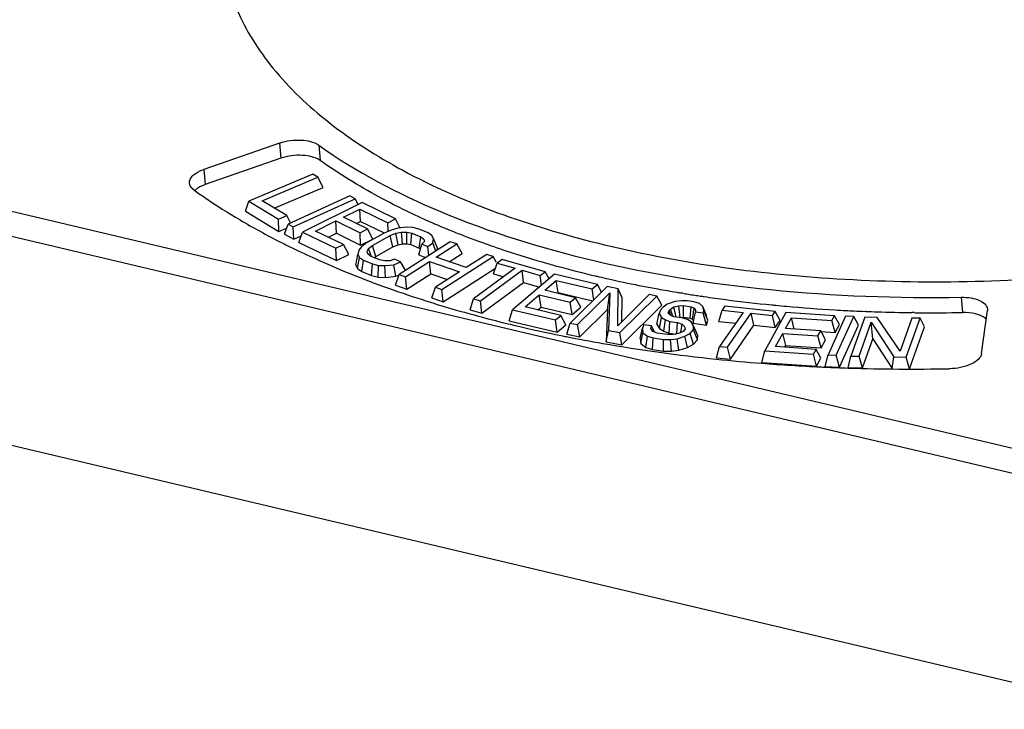
# Model space of a CAD drawing. Units: millimetres. Extents: x 0 to 841, y 0 to 594.
# Drawn here: x 756 to 765, y 533 to 539 of the extents above; entities that cross this region are included whole.
import ezdxf

# ---------------------------------------------------------------- set-up
doc = ezdxf.new("R2010")
doc.units = ezdxf.units.MM
doc.header["$LTSCALE"] = 46.255
doc.layers.add('_26_DATUM_AXIS', color=7, linetype='CONTINUOUS')

msp = doc.modelspace()

# ---------------------------------------------------------------- linework, layer by layer
at = {"layer": '_26_DATUM_AXIS', "color": 7}
for p, q in [((758.575, 537.7836), (757.928, 537.5578)), ((758.5863, 537.6529), (757.9393, 537.427)), ((758.8615, 537.5164), (758.3131, 537.2855)), ((758.904, 537.4908), (758.8615, 537.5164)), ((758.4256, 537.2893), (758.904, 537.4908)), ((758.9489, 537.4033), (758.904, 537.4908)), ((758.5295, 537.2267), (758.9489, 537.4033)), ((759.178, 537.3308), (758.6484, 537.0891)), ((759.223, 537.3064), (759.178, 537.3308)), ((758.2833, 537.1987), (758.3131, 537.2855)), ((758.3131, 537.2855), (758.5679, 537.1318)), ((758.6379, 537.1613), (758.4256, 537.2893)), ((758.6935, 537.0646), (759.223, 537.3064)), ((759.2817, 537.273), (758.7721, 537.021)), ((759.2492, 537.2561), (759.223, 537.3064)), ((759.5673, 537.1335), (759.2817, 537.273)), ((758.2833, 537.1987), (758.5695, 537.0261)), ((758.5679, 537.1318), (758.6379, 537.1613)), ((758.6694, 537.0999), (758.6379, 537.1613)), ((759.1233, 537.1479), (759.2643, 537.2176)), ((759.2643, 537.2176), (759.5023, 537.1013)), ((759.2694, 537.1119), (759.2643, 537.2176)), ((758.5695, 537.0261), (758.5679, 537.1318)), ((758.6183, 537.0015), (758.6484, 537.0891)), ((758.6484, 537.0891), (758.6935, 537.0646)), ((758.8847, 537.0299), (759.0582, 537.1157)), ((759.0582, 537.1157), (759.2645, 537.0149)), ((759.0633, 537.01), (759.0582, 537.1157)), ((759.3296, 537.0471), (759.1233, 537.1479)), ((759.2334, 537.0941), (759.2694, 537.1119)), ((759.2694, 537.1119), (759.4712, 537.0133)), ((759.5023, 537.1013), (759.5673, 537.1335)), ((759.5058, 537.0272), (759.5023, 537.1013)), ((759.6085, 537.0554), (759.5673, 537.1335)), ((758.5695, 537.0261), (758.6364, 537.0543)), ((758.6183, 537.0015), (758.6968, 536.9589)), ((758.6968, 536.9589), (758.6935, 537.0646)), ((758.6968, 536.9589), (758.7608, 536.9881)), ((758.7419, 536.9326), (758.7721, 537.021)), ((758.7721, 537.021), (759.0577, 536.8815)), ((759.1227, 536.9137), (758.8847, 537.0299)), ((758.9948, 536.9762), (759.0633, 537.01)), ((759.0633, 537.01), (759.2696, 536.9093)), ((759.2645, 537.0149), (759.3296, 537.0471)), ((759.2696, 536.9093), (759.2645, 537.0149)), ((759.4709, 537.0126), (759.3189, 536.9273)), ((759.3748, 536.9613), (759.3296, 537.0471)), ((759.3703, 536.9061), (759.5222, 536.9913)), ((759.5301, 537.0374), (759.4709, 537.0126)), ((759.5222, 536.9913), (759.5713, 537.0105)), ((759.5469, 536.8952), (759.5222, 536.9913)), ((759.5878, 537.0531), (759.5301, 537.0374)), ((759.5713, 537.0105), (759.6188, 537.0204)), ((759.5903, 536.9121), (759.5713, 537.0105)), ((759.6625, 537.0616), (759.5878, 537.0531)), ((759.6188, 537.0204), (759.6648, 537.0211)), ((759.6289, 536.9202), (759.6188, 537.0204)), ((759.717, 537.0588), (759.6625, 537.0616)), ((759.6644, 536.9208), (759.6648, 537.0211)), ((759.6648, 537.0211), (759.7092, 537.0126)), ((759.7007, 536.9138), (759.7092, 537.0126)), ((759.7092, 537.0126), (759.7862, 536.9807)), ((759.77, 537.0467), (759.717, 537.0588)), ((759.847, 537.0148), (759.77, 537.0467)), ((759.8797, 536.9914), (759.847, 537.0148)), ((759.8936, 536.9658), (759.8797, 536.9914)), ((758.7419, 536.9326), (759.0628, 536.7758)), ((759.0577, 536.8815), (759.1227, 536.9137)), ((759.168, 536.8278), (759.1227, 536.9137)), ((759.2696, 536.9093), (759.3748, 536.9613)), ((759.3189, 536.9273), (759.2768, 536.8954)), ((759.3383, 536.8798), (759.3703, 536.9061)), ((759.3987, 536.8121), (759.3703, 536.9061)), ((759.5469, 536.8952), (759.5903, 536.9121)), ((759.5903, 536.9121), (759.6289, 536.9202)), ((760.0378, 536.9381), (759.5991, 536.6568)), ((759.6289, 536.9202), (759.6644, 536.9208)), ((759.6644, 536.9208), (759.7007, 536.9138)), ((759.7007, 536.9138), (759.7722, 536.8842)), ((759.7682, 536.8266), (759.7939, 536.9182)), ((759.7722, 536.8842), (759.7862, 536.9807)), ((759.7862, 536.9807), (759.8103, 536.9608)), ((759.8157, 536.9388), (759.7939, 536.9182)), ((759.7939, 536.9182), (759.8453, 536.897)), ((759.8103, 536.9608), (759.8157, 536.9388)), ((759.8453, 536.897), (759.8874, 536.9289)), ((759.8874, 536.9289), (759.8936, 536.9658)), ((759.9136, 536.8584), (759.8874, 536.9289)), ((759.9282, 536.8816), (759.8936, 536.9658)), ((759.9154, 536.8053), (760.0928, 536.919)), ((760.0928, 536.919), (760.0378, 536.9381)), ((760.138, 536.8358), (760.0928, 536.919)), ((759.0628, 536.7758), (759.0577, 536.8815)), ((759.0628, 536.7758), (759.168, 536.8278)), ((759.2276, 536.7386), (759.2471, 536.8287)), ((759.2534, 536.8656), (759.2471, 536.8287)), ((759.2471, 536.8287), (759.2611, 536.8031)), ((759.2768, 536.8954), (759.2534, 536.8656)), ((759.325, 536.8557), (759.3383, 536.8798)), ((759.3304, 536.8337), (759.325, 536.8557)), ((759.3545, 536.8138), (759.3304, 536.8337)), ((759.3608, 536.816), (759.3383, 536.8798)), ((759.3987, 536.8121), (759.5469, 536.8952)), ((759.7682, 536.8266), (759.8263, 536.8025)), ((759.7722, 536.8842), (759.7821, 536.8761)), ((759.8534, 536.8198), (759.8453, 536.897)), ((759.9255, 536.8661), (759.9282, 536.8816)), ((760.0289, 536.7659), (760.138, 536.8358)), ((760.3495, 536.8298), (760.1721, 536.7161)), ((760.4045, 536.8107), (760.3495, 536.8298)), ((759.2276, 536.7386), (759.2437, 536.7091)), ((759.2437, 536.7091), (759.2611, 536.8031)), ((759.2611, 536.8031), (759.2937, 536.7797)), ((759.2802, 536.683), (759.2937, 536.7797)), ((759.2937, 536.7797), (759.3708, 536.7478)), ((759.4316, 536.7819), (759.3545, 536.8138)), ((759.3618, 536.6492), (759.3708, 536.7478)), ((759.3708, 536.7478), (759.4237, 536.7357)), ((759.3853, 536.801), (759.3987, 536.8121)), ((759.421, 536.6357), (759.4237, 536.7357)), ((759.4237, 536.7357), (759.4782, 536.7329)), ((759.4759, 536.7734), (759.4316, 536.7819)), ((759.5219, 536.7741), (759.4759, 536.7734)), ((759.4782, 536.7329), (759.553, 536.7414)), ((759.5608, 536.7876), (759.5219, 536.7741)), ((759.553, 536.7414), (759.6122, 536.7663)), ((759.5703, 536.6423), (759.553, 536.7414)), ((759.6122, 536.7663), (759.5608, 536.7876)), ((759.656, 536.6891), (759.6122, 536.7663)), ((759.6541, 536.6377), (759.8594, 536.7694)), ((759.8594, 536.7694), (760.1161, 536.6802)), ((759.8701, 536.6641), (759.8594, 536.7694)), ((760.1721, 536.7161), (759.9154, 536.8053)), ((759.9657, 536.5295), (760.4045, 536.8107)), ((760.4318, 536.7605), (760.4045, 536.8107)), ((760.4082, 536.6632), (760.438, 536.7557)), ((760.4805, 536.7869), (760.438, 536.7557)), ((760.438, 536.7557), (760.5935, 536.7108)), ((760.8497, 536.6803), (760.4805, 536.7869)), ((759.2437, 536.7091), (759.2802, 536.683)), ((759.2802, 536.683), (759.3618, 536.6492)), ((759.3618, 536.6492), (759.421, 536.6357)), ((759.4839, 536.6325), (759.4782, 536.7329)), ((759.5689, 536.5657), (759.5991, 536.6568)), ((759.5703, 536.6423), (759.5999, 536.6547)), ((759.5991, 536.6568), (759.6541, 536.6377)), ((759.6647, 536.5324), (759.8701, 536.6641)), ((759.8701, 536.6641), (760.0133, 536.6143)), ((760.1161, 536.6802), (759.9107, 536.5486)), ((759.9764, 536.4242), (760.4236, 536.7109)), ((760.5935, 536.7108), (760.2367, 536.4482)), ((760.295, 536.4314), (760.6518, 536.6939)), ((760.4082, 536.6632), (760.4948, 536.6382)), ((760.9298, 536.6595), (760.5705, 536.3552)), ((760.6518, 536.6939), (760.8073, 536.649)), ((760.6652, 536.589), (760.6518, 536.6939)), ((760.8073, 536.649), (760.8497, 536.6803)), ((760.818, 536.5648), (760.8073, 536.649)), ((760.8829, 536.6198), (760.8497, 536.6803)), ((761.2968, 536.572), (760.9298, 536.6595)), ((759.421, 536.6357), (759.4839, 536.6325)), ((759.4839, 536.6325), (759.5703, 536.6423)), ((759.5689, 536.5657), (759.6647, 536.5324)), ((759.6647, 536.5324), (759.6541, 536.6377)), ((760.3085, 536.3265), (760.6652, 536.589)), ((760.6652, 536.589), (760.8004, 536.5499)), ((760.8457, 536.5219), (760.9451, 536.6061)), ((760.9451, 536.6061), (761.2509, 536.5332)), ((760.9611, 536.5016), (760.9451, 536.6061)), ((761.2509, 536.5332), (761.2968, 536.572)), ((761.3326, 536.507), (761.2968, 536.572)), ((759.5476, 536.5259), (759.555, 536.5234)), ((759.5476, 536.5259), (759.5548, 536.5233)), ((759.8806, 536.4574), (759.9107, 536.5486)), ((759.9107, 536.5486), (759.9657, 536.5295)), ((759.9764, 536.4242), (759.9657, 536.5295)), ((760.6775, 536.3795), (760.7998, 536.4831)), ((760.7998, 536.4831), (761.0649, 536.4199)), ((760.8159, 536.3785), (760.7998, 536.4831)), ((761.1107, 536.4587), (760.8457, 536.5219)), ((760.9545, 536.496), (760.9611, 536.5016)), ((760.9611, 536.5016), (761.2561, 536.4312)), ((761.3798, 536.5537), (761.0632, 536.2403)), ((761.1269, 536.2281), (761.4032, 536.5015)), ((761.2652, 536.4402), (761.2509, 536.5332)), ((761.4755, 536.5354), (761.3798, 536.5537)), ((761.3822, 536.3583), (761.4032, 536.5015)), ((761.4032, 536.5015), (761.3926, 536.1773)), ((761.4717, 536.2179), (761.4755, 536.5354)), ((761.7412, 536.4846), (761.4717, 536.2179)), ((761.5098, 536.4579), (761.4755, 536.5354)), ((761.8049, 536.4724), (761.7412, 536.4846)), ((762.0279, 536.4967), (762.0128, 536.4989)), ((762.0277, 536.4965), (762.0128, 536.4989)), ((759.8806, 536.4574), (759.9764, 536.4242)), ((760.2069, 536.3558), (760.2367, 536.4482)), ((760.2367, 536.4482), (760.295, 536.4314)), ((760.3085, 536.3265), (760.295, 536.4314)), ((761.0649, 536.4199), (761.1107, 536.4587)), ((761.0809, 536.3154), (761.0649, 536.4199)), ((761.1551, 536.3782), (761.1107, 536.4587)), ((761.4883, 536.159), (761.8049, 536.4724)), ((761.5073, 536.2532), (761.5098, 536.4579)), ((761.8486, 536.3931), (761.8049, 536.4724)), ((761.8955, 536.4038), (761.8614, 536.3781)), ((761.9627, 536.4246), (761.8955, 536.4038)), ((762.0183, 536.4318), (761.9627, 536.4246)), ((762.0681, 536.4321), (762.0183, 536.4318)), ((762.1232, 536.424), (762.0681, 536.4321)), ((762.1725, 536.4091), (762.1232, 536.424)), ((762.1991, 536.3821), (762.1725, 536.4091)), ((760.2069, 536.3558), (760.3085, 536.3265)), ((760.5412, 536.2615), (760.5705, 536.3552)), ((760.5705, 536.3552), (760.9374, 536.2677)), ((760.9833, 536.3066), (760.6775, 536.3795)), ((760.7863, 536.3535), (760.8159, 536.3785)), ((760.8159, 536.3785), (761.0809, 536.3154)), ((761.0809, 536.3154), (761.1551, 536.3782)), ((761.1456, 536.1241), (761.3822, 536.3583)), ((761.3822, 536.3583), (761.3732, 536.0806)), ((761.5069, 536.055), (761.8486, 536.3931)), ((761.8061, 536.2324), (761.8261, 536.3218)), ((761.8383, 536.3508), (761.8261, 536.3218)), ((761.8261, 536.3218), (761.847, 536.288)), ((761.8614, 536.3781), (761.8383, 536.3508)), ((761.9038, 536.3258), (761.9101, 536.3479)), ((761.9252, 536.3072), (761.9038, 536.3258)), ((761.9101, 536.3479), (761.9217, 536.3615)), ((761.9254, 536.3073), (761.9101, 536.3479)), ((761.9217, 536.3615), (761.95, 536.3804)), ((761.942, 536.3), (761.9217, 536.3615)), ((761.95, 536.3804), (761.9946, 536.3892)), ((761.9705, 536.2929), (761.95, 536.3804)), ((761.9946, 536.3892), (762.0334, 536.3912)), ((762.0053, 536.2892), (761.9946, 536.3892)), ((762.0334, 536.3912), (762.0995, 536.3814)), ((762.035, 536.2907), (762.0334, 536.3912)), ((762.0916, 536.2823), (762.0995, 536.3814)), ((762.0995, 536.3814), (762.1267, 536.3697)), ((762.1105, 536.2742), (762.1267, 536.3697)), ((762.1171, 536.2402), (762.1366, 536.3376)), ((762.1267, 536.3697), (762.1372, 536.3528)), ((762.1372, 536.3528), (762.1366, 536.3376)), ((762.1366, 536.3376), (762.2027, 536.3278)), ((762.2326, 536.3004), (762.1991, 536.3821)), ((762.209, 536.3499), (762.1991, 536.3821)), ((762.2027, 536.3278), (762.209, 536.3499)), ((762.2317, 536.2233), (762.2027, 536.3278)), ((762.2436, 536.2646), (762.209, 536.3499)), ((762.3381, 536.2546), (762.3647, 536.3519)), ((762.546, 536.3325), (762.3435, 536.0406)), ((762.3888, 536.3866), (762.3647, 536.3519)), ((762.3647, 536.3519), (762.546, 536.3325)), ((762.8192, 536.3407), (762.3888, 536.3866)), ((762.4114, 536.0333), (762.6139, 536.3253)), ((762.6139, 536.3253), (762.7951, 536.3059)), ((762.6377, 536.2226), (762.6139, 536.3253)), ((762.9112, 536.3328), (762.7305, 536.0021)), ((762.7951, 536.3059), (762.8192, 536.3407)), ((762.8609, 536.2637), (762.8192, 536.3407)), ((763.3282, 536.3042), (762.9112, 536.3328)), ((763.597, 536.3408), (763.5887, 536.3412)), ((763.597, 536.3408), (763.5887, 536.3411)), ((764.0079, 536.3303), (763.9895, 536.3305)), ((764.0079, 536.3303), (763.9896, 536.3307)), ((764.586, 535.9807), (764.6362, 536.3479)), ((764.6366, 536.361), (764.6362, 536.3479)), ((760.5412, 536.2615), (760.9535, 536.1632)), ((760.9374, 536.2677), (760.9833, 536.3066)), ((760.9535, 536.1632), (760.9374, 536.2677)), ((761.0277, 536.226), (760.9833, 536.3066)), ((761.0346, 536.1454), (761.0632, 536.2403)), ((761.0632, 536.2403), (761.1269, 536.2281)), ((761.1456, 536.1241), (761.1269, 536.2281)), ((761.8061, 536.2324), (761.8301, 536.1935)), ((761.8301, 536.1935), (761.847, 536.288)), ((761.847, 536.288), (761.8795, 536.2679)), ((761.8672, 536.1706), (761.8795, 536.2679)), ((761.8795, 536.2679), (761.9178, 536.2546)), ((761.911, 536.1553), (761.9178, 536.2546)), ((761.9178, 536.2546), (761.9838, 536.2448)), ((761.9525, 536.2955), (761.9252, 536.3072)), ((762.0185, 536.2858), (761.9525, 536.2955)), ((761.9775, 536.1525), (761.9838, 536.2448)), ((761.9838, 536.2448), (762.0221, 536.2315)), ((762.012, 536.1605), (762.0221, 536.2315)), ((762.0183, 536.2898), (762.035, 536.2907)), ((762.0678, 536.2709), (762.0185, 536.2858)), ((762.0221, 536.2315), (762.0435, 536.213)), ((762.035, 536.2907), (762.0916, 536.2823)), ((762.1003, 536.2507), (762.0678, 536.2709)), ((762.0916, 536.2823), (762.1105, 536.2742)), ((762.1212, 536.2169), (762.1003, 536.2507)), ((762.1105, 536.2742), (762.1179, 536.2622)), ((762.1175, 536.2501), (762.1171, 536.2402)), ((762.1171, 536.2402), (762.2317, 536.2233)), ((762.2317, 536.2233), (762.2436, 536.2646)), ((762.3381, 536.2546), (762.4813, 536.2393)), ((762.8189, 536.2032), (762.7951, 536.3059)), ((762.8189, 536.2032), (762.8609, 536.2637)), ((762.9077, 536.1944), (762.9577, 536.2858)), ((762.9577, 536.2858), (763.3051, 536.2619)), ((762.9825, 536.1892), (762.9577, 536.2858)), ((763.4225, 536.3009), (763.2718, 535.9684)), ((763.3051, 536.2619), (763.3282, 536.3042)), ((763.3313, 536.16), (763.3051, 536.2619)), ((763.3686, 536.2283), (763.3282, 536.3042)), ((763.3313, 536.16), (763.3686, 536.2283)), ((763.3421, 535.9653), (763.4928, 536.2977)), ((763.4928, 536.2977), (763.4225, 536.3009)), ((763.586, 536.2922), (763.4679, 535.9587)), ((763.5323, 536.2225), (763.4928, 536.2977)), ((763.5389, 535.9572), (763.642, 536.2482)), ((763.6925, 536.29), (763.586, 536.2922)), ((763.6563, 536.1056), (763.642, 536.2482)), ((763.642, 536.2482), (763.8347, 535.9513)), ((763.8878, 536.0002), (763.6925, 536.29)), ((763.9884, 536.284), (763.8878, 536.0002)), ((763.9412, 535.9491), (764.0594, 536.2826)), ((764.0594, 536.2826), (763.9884, 536.284)), ((764.0978, 536.2081), (764.0594, 536.2826)), ((760.9535, 536.1632), (761.0277, 536.226)), ((761.0346, 536.1454), (761.1456, 536.1241)), ((761.3732, 536.0806), (761.3926, 536.1773)), ((761.3926, 536.1773), (761.4883, 536.159)), ((761.5069, 536.055), (761.4883, 536.159)), ((761.6639, 536.109), (761.6832, 536.1969)), ((761.6685, 536.0652), (761.6873, 536.1579)), ((761.6953, 536.2259), (761.6832, 536.1969)), ((761.6832, 536.1969), (761.6873, 536.1579)), ((761.6873, 536.1579), (761.725, 536.1293)), ((761.7614, 536.2161), (761.6953, 536.2259)), ((761.755, 536.194), (761.7614, 536.2161)), ((761.7707, 536.1687), (761.755, 536.194)), ((761.7867, 536.1631), (761.7614, 536.2161)), ((761.809, 536.1554), (761.7707, 536.1687)), ((761.8971, 536.1424), (761.809, 536.1554)), ((761.8301, 536.1935), (761.8672, 536.1706)), ((761.8672, 536.1706), (761.911, 536.1553)), ((761.911, 536.1553), (761.968, 536.1469)), ((761.9915, 536.1515), (761.9469, 536.1427)), ((762.0308, 536.1688), (761.9915, 536.1515)), ((762.0482, 536.1893), (762.0308, 536.1688)), ((762.0435, 536.213), (762.0482, 536.1893)), ((762.046, 536.1282), (762.0911, 536.1522)), ((762.0911, 536.1522), (762.12, 536.1864)), ((762.121, 536.059), (762.0911, 536.1522)), ((762.12, 536.1864), (762.1212, 536.2169)), ((762.1542, 536.0982), (762.12, 536.1864)), ((762.1555, 536.1333), (762.1212, 536.2169)), ((762.4352, 535.9306), (762.6377, 536.2226)), ((762.6377, 536.2226), (762.8189, 536.2032)), ((762.8231, 536.0395), (762.8846, 536.1521)), ((762.8846, 536.1521), (763.1857, 536.1314)), ((762.9108, 536.0502), (762.8846, 536.1521)), ((763.2088, 536.1737), (762.9077, 536.1944)), ((763.1857, 536.1314), (763.2088, 536.1737)), ((763.2085, 536.1685), (763.3313, 536.16)), ((763.2492, 536.0978), (763.2088, 536.1737)), ((763.3698, 535.8639), (763.5323, 536.2225)), ((763.9704, 535.8483), (764.0978, 536.2081)), ((761.3732, 536.0806), (761.5069, 536.055)), ((761.6639, 536.109), (761.6685, 536.0652)), ((761.6685, 536.0652), (761.7122, 536.032)), ((761.7122, 536.032), (761.725, 536.1293)), ((761.725, 536.1293), (761.7743, 536.1144)), ((761.7682, 536.015), (761.7743, 536.1144)), ((761.7743, 536.1144), (761.8623, 536.1014)), ((761.8621, 536.0012), (761.8623, 536.1014)), ((761.8623, 536.1014), (761.9232, 536.1001)), ((761.9469, 536.1427), (761.8971, 536.1424)), ((761.9232, 536.1001), (761.9788, 536.1073)), ((761.9301, 535.9998), (761.9232, 536.1001)), ((761.9788, 536.1073), (762.046, 536.1282)), ((761.9942, 536.0081), (761.9788, 536.1073)), ((762.0691, 536.0313), (762.046, 536.1282)), ((762.0691, 536.0313), (762.121, 536.059)), ((762.121, 536.059), (762.1542, 536.0982)), ((762.1542, 536.0982), (762.1555, 536.1333)), ((763.2119, 536.0295), (763.1857, 536.1314)), ((763.2119, 536.0295), (763.2492, 536.0978)), ((763.5681, 535.8564), (763.6563, 536.1056)), ((763.6563, 536.1056), (763.8215, 535.8513)), ((761.7122, 536.032), (761.7682, 536.015)), ((761.7682, 536.015), (761.8621, 536.0012)), ((761.8621, 536.0012), (761.9301, 535.9998)), ((761.9301, 535.9998), (761.9942, 536.0081)), ((761.9942, 536.0081), (762.0691, 536.0313)), ((762.3169, 535.9432), (762.3435, 536.0406)), ((762.3435, 536.0406), (762.4114, 536.0333)), ((762.4352, 535.9306), (762.4114, 536.0333)), ((762.7052, 535.9037), (762.7305, 536.0021)), ((762.7305, 536.0021), (763.1475, 535.9734)), ((763.1706, 536.0157), (762.8231, 536.0395)), ((762.902, 536.0341), (762.9108, 536.0502)), ((762.9108, 536.0502), (763.2119, 536.0295)), ((763.1475, 535.9734), (763.1706, 536.0157)), ((763.211, 535.9398), (763.1706, 536.0157)), ((762.3169, 535.9432), (762.4352, 535.9306)), ((762.7052, 535.9037), (763.1737, 535.8715)), ((763.1737, 535.8715), (763.1475, 535.9734)), ((763.1737, 535.8715), (763.211, 535.9398)), ((763.2474, 535.8694), (763.2718, 535.9684)), ((763.2718, 535.9684), (763.3421, 535.9653)), ((763.3698, 535.8639), (763.3421, 535.9653)), ((763.4445, 535.8589), (763.4679, 535.9587)), ((763.4679, 535.9587), (763.5389, 535.9572)), ((763.5681, 535.8564), (763.5389, 535.9572)), ((763.8215, 535.8513), (763.8347, 535.9513)), ((763.8347, 535.9513), (763.9412, 535.9491)), ((763.9704, 535.8483), (763.9412, 535.9491)), ((763.2474, 535.8694), (763.3698, 535.8639)), ((763.4445, 535.8589), (763.5681, 535.8564)), ((765.8259, 532.9317), (755.4917, 535.3795))]:
    msp.add_line(p, q, dxfattribs=at)
at = {"layer": '_26_DATUM_AXIS', "color": 9}
for p, q in [((758.575, 537.7836), (758.5863, 537.6529)), ((758.9115, 537.7652), (758.9228, 537.6345)), ((757.928, 537.5578), (757.9393, 537.427)), ((755.4014, 537.4074), (765.7356, 534.9596)), ((755.3338, 537.2096), (765.6679, 534.7617)), ((764.4123, 536.4622), (764.4236, 536.3315))]:
    msp.add_line(p, q, dxfattribs=at)
at = {"layer": '_26_DATUM_AXIS', "color": 7}
for centre, radius, start, end in [((758.0596, 537.0814), 0.366, 109.19982, 113.2176), ((762.3468, 542.7699), 6.1811, 243.7544, 245.74509), ((761.3932, 542.4648), 6.2026, 239.41869, 243.05471), ((762.4915, 543.0878), 6.5305, 245.73358, 246.46783), ((762.549, 543.2193), 6.674, 246.4664, 246.80833), ((762.641, 543.436), 6.9094, 246.8142, 248.15165), ((762.7405, 543.6823), 7.175, 248.14618, 248.60986), ((762.8793, 544.0415), 7.5601, 248.62342, 250.65552), ((761.7151, 543.0826), 6.8992, 242.99619, 244.19227), ((763.0093, 544.4062), 7.9472, 250.64196, 251.06073), ((763.061, 544.557), 8.1067, 251.06121, 251.62649), ((763.2481, 545.1359), 8.7151, 251.65872, 254.16602), ((763.3717, 545.5656), 9.1621, 254.15579, 254.52651), ((763.3963, 545.6545), 9.2544, 254.5261, 254.65634), ((763.4997, 546.0395), 9.6531, 254.6694, 256.68714), ((763.597, 546.441), 10.0661, 256.67431, 256.87177), ((763.6275, 546.572), 10.2007, 256.87238, 257.34656), ((763.6717, 546.7692), 10.4028, 257.34675, 257.88251), ((763.7526, 547.1509), 10.7929, 257.88783, 259.31336), ((762.7327, 545.5807), 9.5987, 250.66592, 252.63422), ((763.8177, 547.4898), 11.1381, 259.30751, 259.64074), ((763.8577, 547.7102), 11.3621, 259.64235, 260.47208), ((763.8898, 547.8991), 11.5536, 260.47024, 260.65056), ((763.9083, 548.012), 11.668, 260.72517, 260.96494), ((763.9247, 548.1155), 11.7729, 260.96498, 261.23437), ((763.9407, 548.2193), 11.8779, 261.23433, 261.47941), ((762.8603, 545.981), 10.0188, 252.62088, 252.74022), ((762.9745, 546.3549), 10.4098, 252.75065, 254.52354), ((763.9525, 548.2975), 11.9569, 261.47929, 261.62469), ((763.9819, 548.5002), 12.1617, 261.62675, 262.51078), ((764.0465, 549.0009), 12.6666, 262.51637, 264.30518), ((764.0824, 549.3439), 13.0115, 264.29765, 264.44766), ((763.0883, 546.7585), 10.8291, 254.51336, 254.75864), ((764.0923, 549.4464), 13.1144, 264.44798, 264.84946), ((764.125, 549.826), 13.4954, 264.85564, 266.62408), ((764.1469, 550.1722), 13.8423, 266.6179, 267.0082), ((764.1521, 550.2713), 13.9416, 267.00807, 267.29794), ((764.1565, 550.3645), 14.0349, 267.29803, 267.68117), ((764.1614, 550.4874), 14.1579, 267.71495, 268.10528), ((764.1685, 550.716), 14.3866, 268.1072, 269.28688), ((764.1714, 550.9077), 14.5783, 269.35729, 269.55829), ((764.1721, 551.0602), 14.7308, 269.56016, 270.97835), ((763.1914, 547.1429), 11.2271, 254.76641, 256.30663), ((763.295, 547.5618), 11.6587, 256.29919, 256.67463), ((763.4073, 548.045), 12.1547, 256.68449, 258.51048), ((763.5003, 548.4914), 12.6107, 258.50041, 258.70462), ((763.9068, 551.2488), 15.3992, 264.06694, 265.52057), ((763.9566, 551.8908), 16.0431, 265.52238, 267.32189), ((763.9747, 552.2383), 16.391, 267.31566, 267.45401), ((763.9803, 552.3699), 16.5227, 267.45472, 268.14105), ((763.9943, 552.8524), 17.0055, 268.14667, 271.07437)]:
    msp.add_arc(centre, radius, start, end, dxfattribs=at)
for points, knots in [([(758.0722, 539.4669), (758.0881, 539.2836), (758.1867, 538.9062), (758.5149, 538.3898), (759.0072, 537.9245), (759.9122, 537.3512), (761.3796, 536.842), (763.3957, 536.5608), (765.5793, 536.6055), (767.7225, 536.9734), (769.6213, 537.627), (770.7196, 538.2783), (771.1601, 538.653)], [0, 0, 0, 0, 0.03769, 0.078249, 0.12376, 0.175304, 0.296607, 0.438137, 0.590453, 0.742058, 0.88158, 1, 1, 1, 1]), ([(758.575, 537.7836), (758.6338, 537.8041), (758.749, 537.8184), (758.8688, 537.7957), (758.9115, 537.7652)], [0, 0, 0, 0, 0.542512, 1, 1, 1, 1]), ([(758.9115, 537.7652), (759.2339, 537.5353), (759.999, 537.1353), (761.3085, 536.7312), (762.8091, 536.4924), (763.8671, 536.4529), (764.4123, 536.4622)], [0, 0, 0, 0, 0.207185, 0.447351, 0.714653, 1, 1, 1, 1]), ([(758.9228, 537.6345), (758.8801, 537.665), (758.7602, 537.6876), (758.6451, 537.6734), (758.5863, 537.6529)], [0, 0, 0, 0, 0.457488, 1, 1, 1, 1]), ([(759.6134, 537.226), (759.5507, 537.2569), (759.3129, 537.3795), (759.0838, 537.5197), (758.9228, 537.6345)], [0, 0, 0, 0, 0.261147, 1, 1, 1, 1]), ([(757.8041, 537.4395), (757.8032, 537.4507), (757.8107, 537.484), (757.8566, 537.5277), (757.9015, 537.5485), (757.928, 537.5578)], [0, 0, 0, 0, 0.186136, 0.536516, 1, 1, 1, 1]), ([(757.8415, 537.3828), (757.8361, 537.3867), (757.8184, 537.4011), (757.8055, 537.4231), (757.8041, 537.4395)], [0, 0, 0, 0, 0.286933, 1, 1, 1, 1]), ([(757.8415, 537.3828), (757.8727, 537.3604), (758.0018, 537.27), (758.135, 537.1856), (758.2376, 537.125)], [0, 0, 0, 0, 0.244099, 1, 1, 1, 1]), ([(758.7115, 536.8715), (758.7772, 536.8398), (759.0508, 536.7127), (759.3319, 536.6018), (759.5476, 536.5259)], [0, 0, 0, 0, 0.241751, 1, 1, 1, 1]), ([(764.4123, 536.4622), (764.4408, 536.4627), (764.4949, 536.4586), (764.5766, 536.4386), (764.6337, 536.3943), (764.6366, 536.361)], [0, 0, 0, 0, 0.328687, 0.614505, 1, 1, 1, 1]), ([(764.567, 536.3097), (764.5567, 536.3136), (764.5103, 536.3279), (764.4611, 536.3321), (764.4236, 536.3315)], [0, 0, 0, 0, 0.226819, 1, 1, 1, 1]), ([(761.0303, 536.125), (761.1341, 536.1043), (761.5599, 536.0248), (761.9896, 535.966), (762.3151, 535.9321)], [0, 0, 0, 0, 0.24441, 1, 1, 1, 1]), ([(764.586, 535.9807), (764.5803, 535.9392), (764.4773, 535.8666), (764.3764, 535.8511), (764.3132, 535.8499)], [0, 0, 0, 0, 0.398552, 1, 1, 1, 1])]:
    msp.add_open_spline(points, degree=3, knots=knots, dxfattribs=at)
for points in [[(757.9153, 537.4178), (757.9011, 537.4116), (757.8871, 537.4045), (757.8741, 537.3961)], [(757.8741, 537.3961), (757.8654, 537.3905), (757.857, 537.3843), (757.8493, 537.3774)], [(764.5891, 536.3), (764.5819, 536.3036), (764.5745, 536.3069), (764.567, 536.3097)], [(764.6081, 536.2887), (764.6021, 536.2929), (764.5957, 536.2966), (764.5891, 536.3)], [(764.6237, 536.2762), (764.6189, 536.2808), (764.6136, 536.2849), (764.6081, 536.2887)]]:
    msp.add_open_spline(points, degree=3, dxfattribs=at)

doc.saveas('drawing.dxf')
